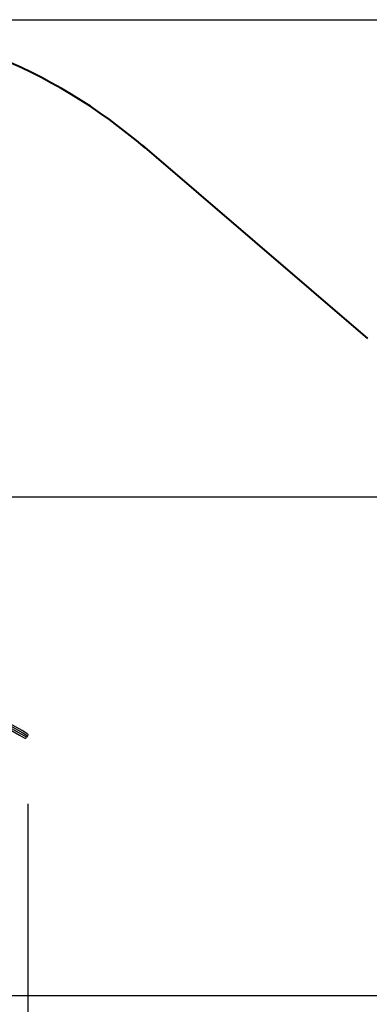
# Model space of a CAD drawing. Units: inches. Extents: x 70 to 140, y 92 to 194.
# Drawn here: x 105 to 115, y 121 to 150 of the extents above; entities that cross this region are included whole.
import ezdxf

# ---------------------------------------------------------------- set-up
doc = ezdxf.new("R2010")
doc.units = ezdxf.units.IN
doc.header["$MEASUREMENT"] = 0
doc.layers.add('Ebene 1', color=7, linetype='Continuous')

# ---------------------------------------------------------------- blocks, each defined once
blk = doc.blocks.new('block 2')
at = {"layer": 'Ebene 1', "color": 179, "lineweight": 25, "true_color": 0x1a171b}
for points in [[(100.422, 149.785), (140.39, 149.785)], [(97.936, 136.054), (132.845, 136.054)], [(104.858, 129.135), (104.721, 129.215), (104.369, 129.417), (103.841, 129.722), (103.191, 130.097)], [(103.216, 130.141), (103.866, 129.766), (104.394, 129.46), (104.746, 129.258), (104.883, 129.178)], [(104.865, 129.247), (104.729, 129.325), (104.384, 129.525), (103.867, 129.823), (103.232, 130.189)], [(103.156, 130.06), (103.792, 129.693), (104.309, 129.394), (104.654, 129.195), (104.79, 129.117)], [(104.865, 129.247), (104.88, 129.234), (104.888, 129.217), (104.89, 129.197), (104.883, 129.178)], [(104.79, 129.117), (104.808, 129.11), (104.828, 129.112), (104.845, 129.12), (104.858, 129.135)], [(104.883, 129.178), (104.858, 129.135)], [(104.888, 127.216), (104.888, 98.593)], [(96.722, 121.699), (132.845, 121.699)]]:
    blk.add_lwpolyline(points, dxfattribs=at)

msp = doc.modelspace()

# ---------------------------------------------------------------- linework, layer by layer
at = {"layer": 'Ebene 1', "color": 179, "lineweight": 40, "true_color": 0x1a171b}
msp.add_lwpolyline([(114.675, 140.607), (108.188, 146.171)], dxfattribs=at)
msp.add_open_spline([(108.266, 146.094), (105.629, 148.379), (102.172, 149.785), (98.657, 149.785)], degree=3, dxfattribs=at)

# ---------------------------------------------------------------- block references
at = {"layer": 'Ebene 1'}
msp.add_blockref('block 2', (0, 0), dxfattribs=at)

doc.saveas('drawing.dxf')
